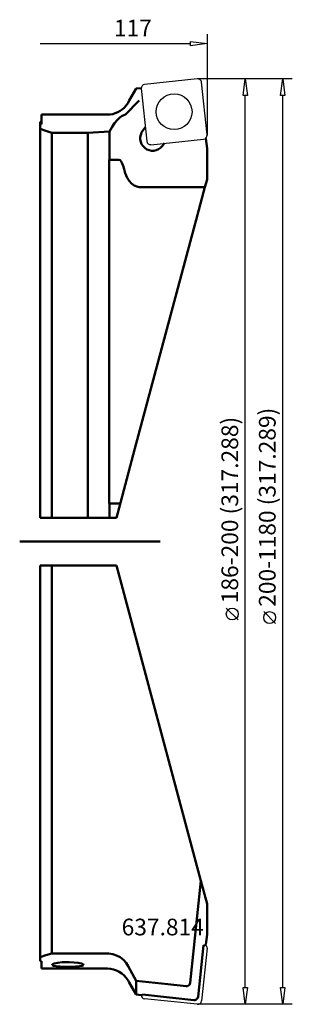
# Model space of a CAD drawing. Extents: x -4 to 53, y -97 to 109.
import ezdxf

# ---------------------------------------------------------------- set-up
doc = ezdxf.new("R2010")
doc.units = 0
doc.header["$MEASUREMENT"] = 0
for name, color, linetype, lineweight in [('1', 4, 'CONTINUOUS', 50), ('2', 7, 'CONTINUOUS', 25), ('CUT', 1, 'CONTINUOUS', 25), ('SK1', 4, 'CONTINUOUS', 50)]:
    doc.layers.add(name, color=color, linetype=linetype, lineweight=lineweight)
doc.layers.add('SK6', color=5, linetype='CONTINUOUS')
doc.styles.add('BMG_Text', font='monos.ttf', dxfattribs={"height": 3.5})

msp = doc.modelspace()

# ---------------------------------------------------------------- linework, layer by layer
at = {"layer": '1', "linetype": 'CONTINUOUS', "lineweight": 50}
for p, q in [((18.69, 92.43), (20.15, 94.96)), ((20.15, 94.96), (21.2, 95.07)), ((20.8, 92.43), (17.85, 89.48)), ((17.93, 91.27), (18.31, 91.79)), ((18.31, 91.79), (18.44, 92)), ((18.44, 92), (18.69, 92.43)), ((14.11, 89.5), (0.3, 89.5)), ((0.3, 87.52), (0.3, 89.5)), ((16.15, 88.36), (16.69, 88.87)), ((16.69, 88.87), (17.24, 89.23)), ((17.24, 89.23), (17.78, 89.44)), ((17.78, 89.44), (17.8, 89.45)), ((17.8, 89.45), (17.83, 89.46)), ((17.83, 89.46), (17.85, 89.48)), ((0.3, 87.96), (0, 87.96)), ((0, 87.96), (0, 87.52)), ((0, 87.52), (0, 86.51)), ((0, 87.52), (0.3, 87.52)), ((14.56, 85.97), (15.09, 86.91)), ((15.09, 86.91), (15.61, 87.71)), ((15.61, 87.71), (16.15, 88.36)), ((22.06, 86.78), (21.57, 86.17)), ((0, 86.51), (1.23, 86.11)), ((0, 86.51), (0, 5)), ((1.23, 86.11), (2.45, 85.69)), ((2.45, 85.69), (2.45, 5)), ((2.45, 85.69), (10, 85.69)), ((10, 85.69), (14.56, 85.97)), ((10, 85.69), (10, 38)), ((14.56, 80), (14.56, 85.97)), ((25.61, 82.89), (26.11, 83.51)), ((34.78, 84.49), (34.6, 84.47)), ((34.71, 84.54), (34.78, 84.49)), ((34.78, 84.49), (35, 82.4)), ((35, 75.91), (35, 82.4)), ((14.56, 80), (14.5, 80)), ((14.5, 80), (14.5, 8)), ((16.54, 80), (14.56, 80)), ((16.77, 79.92), (16.54, 80)), ((17.01, 79.68), (16.77, 79.92)), ((17.24, 79.29), (17.01, 79.68)), ((17.45, 78.76), (17.24, 79.29)), ((17.66, 78.08), (17.45, 78.76)), ((17.85, 77.26), (17.66, 78.08)), ((17.85, 77.26), (18.25, 76.25)), ((18.25, 76.25), (18.65, 75.64)), ((18.65, 75.64), (19.18, 75.06)), ((19.18, 75.06), (19.75, 74.63)), ((19.75, 74.63), (20.46, 74.34)), ((20.46, 74.34), (20.8, 74.31)), ((34.57, 74.31), (20.8, 74.31)), ((33.01, 68.5), (34.57, 74.31)), ((34.57, 74.31), (35, 75.91)), ((19.89, 19.5), (33.01, 68.5)), ((10, 38), (10, 5)), ((16.84, 8.13), (19.89, 19.5)), ((14.5, 8), (14.56, 8)), ((14.56, 5), (14.56, 8)), ((14.56, 8), (16.54, 8)), ((16.84, 8.13), (16, 5)), ((16.54, 8), (16.64, 8.01)), ((16.64, 8.01), (16.74, 8.06)), ((16.74, 8.06), (16.84, 8.13)), ((0, 5), (2.45, 5)), ((10, 5), (2.45, 5)), ((10, 5), (14.56, 5)), ((16, 5), (14.56, 5)), ((2.45, -5), (0, -5)), ((0, -5), (0, -87.09)), ((2.45, -86.35), (2.45, -5)), ((2.45, -5), (16, -5)), ((16, -5), (33.72, -71.12)), ((31.47, -92.49), (33.72, -71.12)), ((35, -75.91), (33.72, -71.12)), ((35, -82.4), (35, -75.91)), ((34.78, -84.49), (35, -82.4)), ((34.25, -84.6), (33.11, -95.4)), ((34.58, -84.64), (34.25, -84.6)), ((34.58, -84.64), (34.78, -84.49)), ((2.45, -86.35), (1.23, -86.73)), ((2.45, -86.35), (14.11, -86.35)), ((14.11, -86.35), (14.44, -86.36)), ((14.44, -86.36), (15.24, -86.48)), ((15.24, -86.48), (16, -86.74)), ((1.23, -86.73), (0, -87.09)), ((0, -87.09), (0, -87.96)), ((0.3, -87.96), (0, -87.96)), ((0.3, -89.5), (0.3, -87.96)), ((2.52, -88.78), (2.58, -88.61)), ((2.58, -88.61), (2.99, -88.45)), ((2.99, -88.45), (3.7, -88.3)), ((3.7, -88.3), (4.62, -88.2)), ((4.62, -88.2), (5.58, -88.17)), ((5.58, -88.17), (6.08, -88.17)), ((6.08, -88.17), (7.08, -88.21)), ((7.08, -88.21), (7.97, -88.3)), ((7.97, -88.3), (8.66, -88.44)), ((8.66, -88.44), (9.06, -88.61)), ((9.06, -88.61), (9.13, -88.78)), ((16, -86.74), (16.78, -87.15)), ((16.78, -87.15), (17.46, -87.69)), ((17.46, -87.69), (18.04, -88.34)), ((18.04, -88.34), (18.44, -88.97)), ((0.3, -89.5), (14.11, -89.5)), ((2.8, -88.92), (2.52, -88.78)), ((3.39, -89.03), (2.8, -88.92)), ((4.22, -89.1), (3.39, -89.03)), ((5.2, -89.13), (4.22, -89.1)), ((5.58, -89.13), (5.2, -89.13)), ((6.08, -89.13), (5.58, -89.13)), ((6.41, -89.13), (6.08, -89.13)), ((7.4, -89.1), (6.41, -89.13)), ((8.24, -89.03), (7.4, -89.1)), ((8.85, -88.92), (8.24, -89.03)), ((9.13, -88.78), (8.85, -88.92)), ((18.44, -88.97), (20.15, -92.06)), ((18.44, -92), (18.69, -92.43)), ((18.69, -92.43), (20.15, -94.96)), ((20.15, -92.06), (26.77, -92.79)), ((20.15, -92.06), (20.15, -94.96)), ((26.77, -92.79), (30.61, -93.21)), ((31.29, -92.92), (31.42, -92.69)), ((31.42, -92.69), (31.47, -92.49)), ((30.61, -93.21), (30.87, -93.19)), ((30.87, -93.19), (31.1, -93.09)), ((31.1, -93.09), (31.29, -92.92)), ((20.15, -94.96), (21.26, -95.08)), ((21.43, -95.08), (21.26, -95.08)), ((21.44, -94.97), (21.43, -95.08)), ((22.75, -95.11), (21.44, -94.97)), ((32.24, -96.11), (22.75, -95.11)), ((32.42, -96.11), (32.24, -96.11)), ((32.67, -96.03), (32.42, -96.11)), ((32.89, -95.87), (32.67, -96.03)), ((33.04, -95.66), (32.89, -95.87)), ((33.11, -95.4), (33.04, -95.66))]:
    msp.add_line(p, q, dxfattribs=at)
for centre, radius, start, end in [((14.11, 94.5), 5, 270, 321.4172), ((23.59, 84.53), 2.6, 141, 321), ((14.11, -94.5), 5, 30, 90)]:
    msp.add_arc(centre, radius, start, end, dxfattribs=at)
at = {"layer": '2', "linetype": 'CONTINUOUS', "lineweight": 25}
for p, q in [((35, 106.4), (35, 85.16)), ((0, 104.4), (31.5, 104.4)), ((31.5, 103.95), (31.5, 104.85)), ((31.5, 104.85), (35, 104.4)), ((35, 104.4), (31.5, 103.95)), ((45.02, 97), (33.04, 97)), ((52.87, 97), (33.04, 97)), ((42.57, 93.5), (43.02, 97)), ((43.02, 97), (43.47, 93.5)), ((50.42, 93.5), (50.87, 97)), ((50.87, 97), (51.32, 93.5)), ((43.47, 93.5), (42.57, 93.5)), ((43.02, -93.5), (43.02, 93.5)), ((51.32, 93.5), (50.42, 93.5)), ((50.87, -93.5), (50.87, 93.5)), ((41.52, -16.43), (39.02, -13.93)), ((49.37, -17.17), (46.87, -14.67)), ((43.02, -97), (42.57, -93.5)), ((42.57, -93.5), (43.47, -93.5)), ((43.47, -93.5), (43.02, -97)), ((50.87, -97), (50.42, -93.5)), ((50.42, -93.5), (51.32, -93.5)), ((51.32, -93.5), (50.87, -97)), ((45.02, -97), (33.04, -97)), ((52.87, -97), (33.04, -97))]:
    msp.add_line(p, q, dxfattribs=at)
for centre in [(40.27, -15.18), (48.12, -15.92)]:
    msp.add_circle(centre, 1.25, dxfattribs=at)
at = {"layer": 'CUT', "linetype": 'CONTINUOUS', "lineweight": 25}
for p, q in [((21.2, 94.96), (22.37, 83.92)), ((32.96, 97), (21.92, 95.84)), ((35, 85.24), (33.84, 96.28)), ((23.24, 83.2), (34.28, 84.37)), ((35, -85.24), (33.84, -96.28)), ((32.96, -97), (21.92, -95.84))]:
    msp.add_line(p, q, dxfattribs=at)
msp.add_circle((28.1, 90.1), 3.75, dxfattribs=at)
for centre, start, end in [((22, 95.04), 96, 186), ((33.04, 96.2), 6, 96), ((34.2, 85.16), 276, 6), ((23.16, 84), 186, 276), ((34.2, -85.16), 354, 50.699), ((22, -95.04), 182.199, 264), ((33.04, -96.2), 264, 354)]:
    msp.add_arc(centre, 0.8, start, end, dxfattribs=at)
at = {"layer": 'SK1', "linetype": 'CONTINUOUS', "lineweight": 50}
msp.add_line((-4.26, 0), (25.2, 0), dxfattribs=at)

# ---------------------------------------------------------------- texts
at = {"layer": '2', "linetype": 'CONTINUOUS', "lineweight": 25, "style": 'BMG_Text'}
for s, rotation, p in [('117', 360, (15.48, 105.9)), ('200-1180 (317.289)', 90, (49.37, -13.67)), ('186-200 (317.288)', 90, (41.52, -12.93))]:
    msp.add_text(s, height=3.5, rotation=rotation, dxfattribs=at).set_placement(p)
at = {"layer": 'SK6', "linetype": 'CONTINUOUS', "lineweight": 35, "style": 'BMG_Text'}
msp.add_text('637.814', height=3.5, dxfattribs=at).set_placement((17.1, -82.55))

doc.saveas('drawing.dxf')
